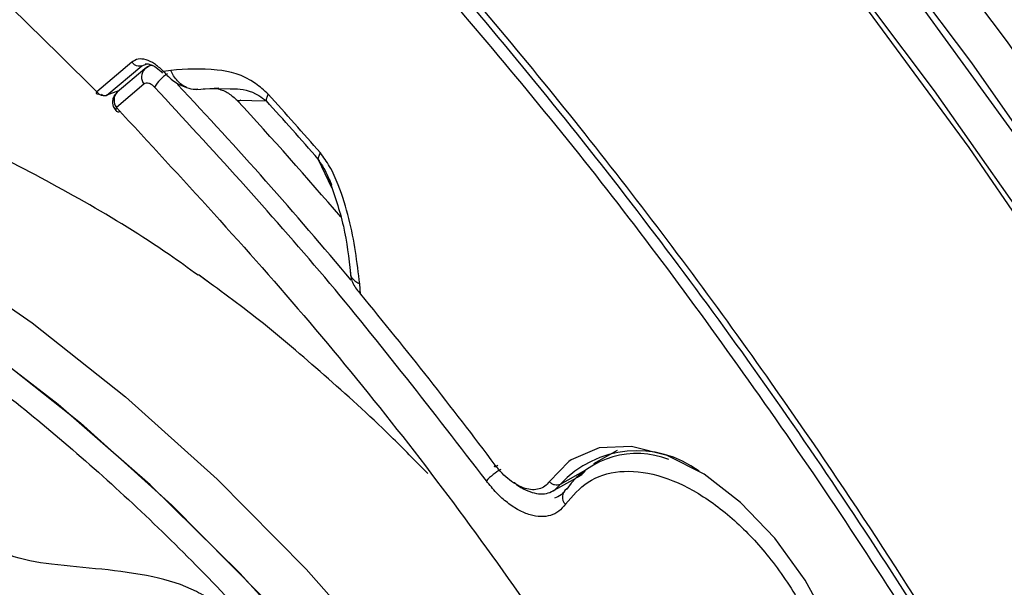
# Model space of a CAD drawing. Units: inches. Extents: x 2.7 to 93.3, y 0.6 to 71.8.
# Drawn here: x 30.6 to 31.8, y 43.3 to 44 of the extents above; entities that cross this region are included whole.
import ezdxf

# ---------------------------------------------------------------- set-up
doc = ezdxf.new("R2010")
doc.units = ezdxf.units.IN
doc.header["$LTSCALE"] = 4
doc.header["$MEASUREMENT"] = 0

msp = doc.modelspace()

# ---------------------------------------------------------------- linework, layer by layer
at = {"color": 7, "linetype": 'Continuous', "lineweight": 25}
for p, q in [((30.7452, 43.9531), (30.7031, 43.9175)), ((30.7573, 43.9488), (30.7634, 43.9511)), ((30.7152, 43.9132), (30.7573, 43.9488)), ((30.7606, 43.945), (30.7276, 43.9171)), ((30.7665, 43.9485), (30.7599, 43.9444)), ((30.7832, 43.9417), (30.7822, 43.9427)), ((30.7918, 43.9432), (30.7832, 43.9417)), ((30.7292, 43.9187), (30.7152, 43.9132)), ((30.7596, 43.9266), (30.7266, 43.8986)), ((30.8222, 43.9201), (30.8495, 43.9223)), ((30.8313, 43.9214), (30.8633, 43.9211)), ((30.8716, 43.9072), (30.9067, 43.9066)), ((30.9689, 43.8363), (30.985, 43.8024)), ((30.8419, 43.6851), (30.8258, 43.6974)), ((31.0199, 43.6744), (31.0189, 43.6868)), ((31.328, 43.4867), (31.2994, 43.4707)), ((31.27, 43.4736), (31.2465, 43.4495)), ((31.2485, 43.437), (31.2791, 43.4541)), ((31.29, 43.4631), (31.2594, 43.446)), ((31.2531, 43.4396), (31.2594, 43.446))]:
    msp.add_line(p, q, dxfattribs=at)
at = {"color": 7, "linetype": 'Continuous', "lineweight": 25, "flags": 128}
for points in [[(33.0965, 40.7138), (33.0622, 40.9357), (33.0183, 41.1607), (32.965, 41.388), (32.9024, 41.617), (32.8307, 41.847), (32.7501, 42.0772), (32.6609, 42.3071), (32.5632, 42.5358), (32.4575, 42.7627), (32.3441, 42.9871), (32.2232, 43.2084), (32.0954, 43.4258), (31.9608, 43.6386), (31.82, 43.8463), (31.6734, 44.0483), (31.5214, 44.2438), (31.3645, 44.4323), (31.2032, 44.6133), (31.0379, 44.7861), (30.8692, 44.9503), (30.6975, 45.1053), (30.5425, 45.2355)], [(31.6466, 44.1764), (31.7962, 43.9774), (31.9401, 43.7722), (32.078, 43.5616), (32.2094, 43.3461), (32.334, 43.1265), (32.4513, 42.9033), (32.5611, 42.6772), (32.6629, 42.449), (32.7565, 42.2194), (32.8415, 41.989), (32.9178, 41.7585), (32.9851, 41.5286), (33.0431, 41.3001), (33.0918, 41.0736), (33.1309, 40.8498), (33.1604, 40.6294)], [(31.6039, 44.1511), (31.7533, 43.9521), (31.8972, 43.7471), (32.035, 43.5366), (32.1664, 43.3212), (32.2909, 43.1017), (32.4081, 42.8786), (32.5178, 42.6527), (32.6196, 42.4247), (32.7131, 42.1951), (32.7981, 41.9648), (32.8744, 41.7345), (32.9416, 41.5048), (32.9996, 41.2764), (33.0483, 41.05), (33.0874, 40.8263)], [(33.032, 40.8191), (32.9933, 41.0409), (32.945, 41.2654), (32.8875, 41.4919), (32.8208, 41.7197), (32.7452, 41.9481), (32.6609, 42.1765), (32.5682, 42.4041), (32.4673, 42.6302), (32.3585, 42.8542), (32.2422, 43.0754), (32.1188, 43.2931), (31.9885, 43.5067), (31.8519, 43.7154), (31.7092, 43.9187), (31.561, 44.116)], [(33.0395, 40.7227), (33.0046, 40.9447), (32.9601, 41.1698), (32.9061, 41.3971), (32.8427, 41.6262), (32.7701, 41.8561), (32.6886, 42.0862), (32.5984, 42.3159), (32.4999, 42.5443), (32.3932, 42.7708), (32.2787, 42.9948), (32.1568, 43.2154), (32.0279, 43.432), (31.8923, 43.6439), (31.7505, 43.8506), (31.6029, 44.0513)], [(29.8492, 43.9393), (29.9531, 43.9338), (30.0608, 43.9155), (30.1713, 43.8846), (30.2839, 43.8412), (30.3977, 43.7857), (30.5119, 43.7185), (30.6255, 43.6401), (30.7377, 43.5512), (30.8476, 43.4523), (30.9545, 43.3443), (31.0575, 43.228), (31.1558, 43.1042), (31.2486, 42.974), (31.3353, 42.8382), (31.4152, 42.6979), (31.4877, 42.5543)], [(30.7629, 43.9465), (30.7607, 43.9451), (30.7606, 43.945)], [(30.7057, 43.9146), (30.7051, 43.9144), (30.7041, 43.9143), (30.7034, 43.9144), (30.7029, 43.9148), (30.7027, 43.9155), (30.7028, 43.9164), (30.7031, 43.9175)], [(31.4168, 42.5575), (31.3424, 42.7005), (31.2609, 42.8397), (31.1726, 42.9743), (31.0784, 43.1031), (30.9789, 43.2252), (30.8749, 43.3396), (30.7673, 43.4455), (30.6567, 43.542), (30.5441, 43.6285), (30.4303, 43.7042), (30.3161, 43.7687), (30.2025, 43.8213), (30.0903, 43.8618), (29.9804, 43.8897), (29.8736, 43.9049), (29.7707, 43.9073), (29.6724, 43.8969), (29.5797, 43.8737), (29.493, 43.8378), (29.4624, 43.8213)], [(29.7949, 43.9079), (29.8988, 43.9025), (30.0064, 43.8842), (30.117, 43.8532), (30.2296, 43.8098), (30.3434, 43.7543), (30.4575, 43.6871), (30.5711, 43.6088), (30.6833, 43.5198), (30.7933, 43.421), (30.9002, 43.313), (31.0031, 43.1966), (31.1014, 43.0729), (31.1943, 42.9426), (31.281, 42.8068), (31.3609, 42.6666), (31.4334, 42.5229)], [(30.7266, 43.8986), (30.726, 43.8969), (30.7259, 43.8954), (30.7262, 43.8944), (30.7264, 43.8942)], [(31.5535, 42.9797), (31.577, 42.9941), (31.6013, 43.023), (31.6168, 43.062), (31.6228, 43.1093), (31.6191, 43.1625), (31.6059, 43.219), (31.5837, 43.2762), (31.5536, 43.3312), (31.5172, 43.3815), (31.4761, 43.4245), (31.4323, 43.4582), (31.388, 43.4809), (31.3453, 43.4917), (31.3063, 43.4898), (31.2728, 43.4755), (31.27, 43.4736)]]:
    msp.add_lwpolyline(points, dxfattribs=at)
at = {"color": 7, "linetype": 'Continuous', "lineweight": 25}
for centre, radius, start, end in [((30.7709, 43.9352), 0.0142, 136.4697, 217.6008), ((30.8088, 43.9032), 0.0413, 120.2614, 151.4711), ((30.7379, 43.9073), 0.0142, 136.4697, 217.6008), ((27.0446, 40.3826), 5.1633, 39.8502, 43.3366), ((27.0686, 40.4), 5.1733, 40.609, 42.6825), ((26.9326, 40.3232), 5.3511, 41.0357, 42.0408), ((26.9158, 40.314), 5.3768, 41.0357, 42.0408), ((30.7286, 43.8975), 0.00404, 235.6278, 299.0611), ((26.7944, 40.1812), 5.4825, 36.8493, 39.5798), ((31.3518, 43.3609), 0.1256, 53.537, 137.344), ((31.3514, 43.379), 0.1042, 68.2269, 143.7993), ((31.2262, 43.3981), 0.0761, 119.9505, 136.6553), ((31.2739, 43.4308), 0.0118, 123.9657, 226.5764)]:
    msp.add_arc(centre, radius, start, end, dxfattribs=at)
for points, knots in [([(30.7031, 43.9175), (30.6348, 43.985), (30.4969, 44.121), (30.2806, 44.3016), (30.057, 44.4642), (29.828, 44.6038), (29.597, 44.7179), (29.368, 44.8037), (29.1442, 44.86), (28.9288, 44.8861), (28.7253, 44.8822), (28.5364, 44.8491), (28.3624, 44.791), (28.2594, 44.7305), (28.2083, 44.7006)], [0, 0, 0, 0, 0.080104, 0.1616, 0.244398, 0.329088, 0.414325, 0.5, 0.58567, 0.670907, 0.755602, 0.838395, 0.919894, 1, 1, 1, 1]), ([(30.7054, 44.5036), (30.7756, 44.4357), (30.9159, 44.2998), (31.1214, 44.0731), (31.3218, 43.8298), (31.5389, 43.5371), (31.7638, 43.1938), (31.9871, 42.7976), (32.1667, 42.4218), (32.3076, 42.0748), (32.4152, 41.7628), (32.5033, 41.4536), (32.5706, 41.1525), (32.6182, 40.8598), (32.6452, 40.5818), (32.6549, 40.3157), (32.6461, 40.1499), (32.6418, 40.0671)], [0, 0, 0, 0, 0.059368, 0.118739, 0.180714, 0.242692, 0.327775, 0.413582, 0.499969, 0.56479, 0.629615, 0.69346, 0.757307, 0.819282, 0.881261, 0.94063, 1, 1, 1, 1]), ([(32.3115, 42.035), (32.2679, 42.1478), (32.1802, 42.375), (32.0206, 42.7133), (31.841, 43.0475), (31.6414, 43.3725), (31.4252, 43.6837), (31.1952, 43.9763), (30.9557, 44.2487), (30.7891, 44.4108), (30.7063, 44.4913)], [0, 0, 0, 0, 0.122995, 0.247721, 0.373624, 0.500115, 0.626592, 0.752451, 0.877104, 1, 1, 1, 1]), ([(31.0593, 44.1083), (31.1342, 44.0211), (31.2839, 43.8468), (31.4962, 43.5607), (31.6989, 43.259), (31.8213, 43.0455), (31.8825, 42.9388)], [0, 0, 0, 0, 0.245605, 0.491255, 0.745453, 1, 1, 1, 1]), ([(30.8248, 43.6971), (30.8132, 43.7055), (30.7686, 43.7377), (30.6881, 43.7865), (30.5835, 43.8427), (30.4762, 43.8901), (30.367, 43.9286), (30.2568, 43.9574), (30.1462, 43.9759), (30.0362, 43.9837), (29.9274, 43.9807), (29.8206, 43.9665), (29.7164, 43.9414), (29.6164, 43.9039), (29.5491, 43.8735), (29.5174, 43.8528), (29.5157, 43.8517)], [0, 0, 0, 0, 0.028549, 0.109799, 0.191796, 0.274179, 0.356597, 0.438681, 0.520116, 0.600711, 0.680442, 0.759453, 0.838021, 0.916523, 0.995408, 1, 1, 1, 1]), ([(30.7822, 43.9427), (30.779, 43.9457), (30.7724, 43.9518), (30.762, 43.9565), (30.7524, 43.9575), (30.7476, 43.9546), (30.7452, 43.9531)], [0, 0, 0, 0, 0.250074, 0.499997, 0.749931, 1, 1, 1, 1]), ([(30.7611, 43.951), (30.7619, 43.9511), (30.7636, 43.9513), (30.7682, 43.9502), (30.7746, 43.9469), (30.7795, 43.9423), (30.7821, 43.9399)], [0, 0, 0, 0, 0.202545, 0.433699, 0.698281, 1, 1, 1, 1]), ([(30.7705, 43.9487), (30.7697, 43.9488), (30.7667, 43.9492), (30.7645, 43.9477), (30.7629, 43.9465)], [0, 0, 0, 0, 0.26828, 1, 1, 1, 1]), ([(30.7832, 43.9417), (30.7871, 43.9376), (30.793, 43.9314), (30.8029, 43.9254), (30.8082, 43.9235), (30.8109, 43.9225)], [0, 0, 0, 0, 0.4964915, 0.7469461, 1, 1, 1, 1]), ([(30.909, 43.9146), (30.9039, 43.9191), (30.8837, 43.9371), (30.8414, 43.9467), (30.8099, 43.9445), (30.7918, 43.9432)], [0, 0, 0, 0, 0.124618, 0.4989, 1, 1, 1, 1]), ([(30.8109, 43.9225), (30.8089, 43.9235), (30.8049, 43.9256), (30.7997, 43.9305), (30.7951, 43.9363), (30.7929, 43.9409), (30.7918, 43.9432)], [0, 0, 0, 0, 0.249949, 0.5, 0.750051, 1, 1, 1, 1]), ([(30.7725, 43.9229), (30.7714, 43.924), (30.7691, 43.9261), (30.7655, 43.9277), (30.7621, 43.9281), (30.7605, 43.9271), (30.7596, 43.9266)], [0, 0, 0, 0, 0.249022, 0.499353, 0.74902, 1, 1, 1, 1]), ([(30.7277, 43.9169), (30.7267, 43.916), (30.7242, 43.9138), (30.7222, 43.909), (30.7218, 43.9041), (30.7228, 43.8992), (30.7247, 43.8965), (30.7258, 43.8949)], [0, 0, 0, 0, 0.1685454, 0.3958196, 0.611175, 0.7634477, 1, 1, 1, 1]), ([(30.8109, 43.9225), (30.8144, 43.9215), (30.8191, 43.9201), (30.8234, 43.9207), (30.8245, 43.9208)], [0, 0, 0, 0, 0.75044, 1, 1, 1, 1]), ([(30.8487, 43.921), (30.8509, 43.9203), (30.8552, 43.919), (30.8634, 43.9146), (30.8683, 43.9102), (30.8716, 43.9072)], [0, 0, 0, 0, 0.244514, 0.492362, 1, 1, 1, 1]), ([(30.8633, 43.9211), (30.8651, 43.9211), (30.8754, 43.9211), (30.8896, 43.919), (30.9036, 43.9088), (30.9067, 43.9066)], [0, 0, 0, 0, 0.135508, 0.813629, 1, 1, 1, 1]), ([(30.7152, 43.9132), (30.7147, 43.9129), (30.7139, 43.9124), (30.7122, 43.9124), (30.7108, 43.9129), (30.7096, 43.9137), (30.709, 43.9142), (30.7087, 43.9144)], [0, 0, 0, 0, 0.293074, 0.499661, 0.754189, 0.878786, 1, 1, 1, 1]), ([(30.7266, 43.8986), (30.8048, 43.814), (30.9613, 43.6448), (31.1809, 43.364), (31.3137, 43.1634), (31.3801, 43.0632)], [0, 0, 0, 0, 0.333242, 0.666749, 1, 1, 1, 1]), ([(31.3745, 42.5332), (31.3708, 42.539), (31.363, 42.5514), (31.3378, 42.57), (31.299, 42.5868), (31.2477, 42.6028), (31.1981, 42.6198), (31.1616, 42.641), (31.1448, 42.6662), (31.1374, 42.6967), (31.1409, 42.7404), (31.1516, 42.7941), (31.161, 42.8473), (31.1616, 42.8901), (31.1513, 42.9206), (31.137, 42.9393), (31.1173, 42.9537), (31.076, 42.9739), (31.0115, 42.9893), (30.9458, 43.0033), (30.9068, 43.0235), (30.8895, 43.039), (30.8783, 43.0592), (30.87, 43.0916), (30.8692, 43.137), (30.8725, 43.1913), (30.873, 43.2417), (30.8638, 43.2807), (30.8434, 43.3051), (30.8142, 43.3236), (30.7682, 43.337), (30.7093, 43.3446), (30.6508, 43.3492), (30.6058, 43.3566), (30.577, 43.3705), (30.5556, 43.392), (30.5394, 43.4398), (30.5362, 43.5057), (30.533, 43.5584), (30.5174, 43.5898), (30.5031, 43.6045), (30.4824, 43.6149), (30.448, 43.6238), (30.3988, 43.6265), (30.3392, 43.6221), (30.2837, 43.6161), (30.2419, 43.6167), (30.2172, 43.6283), (30.1992, 43.6479), (30.1868, 43.6816), (30.1803, 43.7236), (30.1758, 43.7615), (30.1672, 43.7871), (30.1507, 43.8013), (30.1255, 43.8097), (30.0812, 43.8091), (30.0257, 43.7979), (29.9637, 43.7785), (29.9143, 43.7599), (29.8821, 43.7606), (29.8684, 43.7675), (29.8545, 43.7832), (29.8452, 43.81), (29.8408, 43.8413), (29.838, 43.863), (29.8315, 43.8749), (29.8232, 43.8806), (29.809, 43.8823), (29.7817, 43.8786), (29.74, 43.8653), (29.6901, 43.8411), (29.6441, 43.8127), (29.6104, 43.7907), (29.5882, 43.7813), (29.5708, 43.7807), (29.5553, 43.798), (29.552, 43.8288), (29.5547, 43.8475), (29.5482, 43.8515), (29.5412, 43.8497), (29.538, 43.8489)], [0, 0, 0, 0, 0.00605, 0.012755, 0.028327, 0.04525, 0.061237, 0.074724, 0.080796, 0.087105, 0.101688, 0.118531, 0.135718, 0.15105, 0.15774, 0.164209, 0.171142, 0.178808, 0.204674, 0.229349, 0.236418, 0.242999, 0.249597, 0.256712, 0.272883, 0.290695, 0.308093, 0.323169, 0.329994, 0.33706, 0.353132, 0.371072, 0.388767, 0.404414, 0.411368, 0.418134, 0.432966, 0.459292, 0.4854, 0.492988, 0.500025, 0.507063, 0.51465, 0.531699, 0.549903, 0.56714, 0.581973, 0.588739, 0.595693, 0.61134, 0.629034, 0.646974, 0.663047, 0.670112, 0.676938, 0.692014, 0.709412, 0.727223, 0.750402, 0.756999, 0.76358, 0.770649, 0.786656, 0.804215, 0.821246, 0.828912, 0.835845, 0.842314, 0.849004, 0.864336, 0.881522, 0.898366, 0.912949, 0.919258, 0.92533, 0.938817, 0.963264, 0.987245, 0.99395, 1, 1, 1, 1]), ([(30.9689, 43.8363), (30.9717, 43.8321), (30.9768, 43.8243), (30.9801, 43.8166), (30.9817, 43.8131)], [0, 0, 0, 0, 0.547012, 1, 1, 1, 1]), ([(31.0189, 43.6868), (31.0157, 43.7127), (31.0108, 43.7515), (30.9959, 43.7996), (30.9841, 43.8269), (30.9754, 43.8387), (30.9715, 43.844)], [0, 0, 0, 0, 0.500321, 0.750381, 0.88909, 1, 1, 1, 1]), ([(30.9817, 43.8133), (30.9883, 43.7942), (31.0014, 43.7558), (31.0055, 43.7181), (31.0076, 43.6992)], [0, 0, 0, 0, 0.498707, 1, 1, 1, 1]), ([(30.9817, 43.8131), (30.9824, 43.8116), (30.9837, 43.809), (30.9846, 43.8065), (30.985, 43.8053)], [0, 0, 0, 0, 0.538047, 1, 1, 1, 1]), ([(31.0992, 42.3973), (31.0971, 42.4032), (31.0913, 42.4193), (31.0936, 42.4482), (31.1021, 42.4869), (31.1161, 42.5321), (31.1266, 42.5746), (31.1286, 42.6076), (31.1255, 42.6298), (31.1158, 42.6493), (31.0932, 42.6704), (31.0541, 42.6874), (31.0035, 42.7012), (30.9541, 42.7143), (30.9173, 42.7297), (30.895, 42.749), (30.8799, 42.7743), (30.8744, 42.8148), (30.877, 42.8665), (30.8821, 42.9212), (30.8824, 42.9665), (30.8748, 42.9987), (30.8639, 43.0188), (30.8466, 43.0339), (30.8085, 43.0524), (30.746, 43.0603), (30.6808, 43.0644), (30.6361, 43.0787), (30.615, 43.0986), (30.5998, 43.1257), (30.5898, 43.1683), (30.5844, 43.2231), (30.5796, 43.278), (30.5702, 43.3202), (30.554, 43.3464), (30.5302, 43.3647), (30.4892, 43.3726), (30.4382, 43.3695), (30.3882, 43.3619), (30.3497, 43.3579), (30.3225, 43.3621), (30.305, 43.3702), (30.2795, 43.3966), (30.2625, 43.4463), (30.2487, 43.5051), (30.2366, 43.5536), (30.22, 43.5869), (30.1979, 43.6015), (30.1702, 43.6068), (30.1302, 43.6), (30.0837, 43.5818), (30.0411, 43.5615), (30.0086, 43.5493), (29.9851, 43.5498), (29.9641, 43.5602), (29.9429, 43.5895), (29.9245, 43.6322), (29.9091, 43.6763), (29.8955, 43.7084), (29.8806, 43.726), (29.8667, 43.7332), (29.8494, 43.7333), (29.8154, 43.7232), (29.768, 43.6898), (29.7249, 43.6471), (29.6936, 43.6242), (29.6745, 43.6234), (29.6565, 43.633), (29.6371, 43.6579), (29.6189, 43.6931), (29.6038, 43.7264), (29.5904, 43.7471), (29.5754, 43.7529), (29.5618, 43.7501), (29.5466, 43.741), (29.5246, 43.7223), (29.4984, 43.6909), (29.4724, 43.6503), (29.4537, 43.6188), (29.4393, 43.6001), (29.432, 43.5961), (29.4285, 43.5943)], [0, 0, 0, 0, 0.005829, 0.015761, 0.027336, 0.044142, 0.060458, 0.06783, 0.074563, 0.080923, 0.087522, 0.102614, 0.11966, 0.136575, 0.15136, 0.1578, 0.164039, 0.178024, 0.194649, 0.212261, 0.228722, 0.236092, 0.242983, 0.24989, 0.257308, 0.282806, 0.308742, 0.323264, 0.329847, 0.336651, 0.352164, 0.369833, 0.387747, 0.403942, 0.411215, 0.418302, 0.433731, 0.451328, 0.469424, 0.485962, 0.493261, 0.500045, 0.506828, 0.530568, 0.548664, 0.566261, 0.58169, 0.588777, 0.596051, 0.612245, 0.630159, 0.647829, 0.663342, 0.670146, 0.676729, 0.691251, 0.70824, 0.726109, 0.74274, 0.750158, 0.757066, 0.763956, 0.771326, 0.796536, 0.821968, 0.835954, 0.842193, 0.848633, 0.863417, 0.880333, 0.897379, 0.912471, 0.919071, 0.92543, 0.932163, 0.939536, 0.955851, 0.972658, 0.987733, 0.994171, 1, 1, 1, 1]), ([(31.1005, 43.4591), (31.0857, 43.4742), (31.0437, 43.5171), (30.9757, 43.5782), (30.8982, 43.6446), (30.8494, 43.6801), (30.8252, 43.6976)], [0, 0, 0, 0, 0.153448, 0.437212, 0.721718, 1, 1, 1, 1]), ([(31.0075, 43.7005), (31.0076, 43.6992), (31.0078, 43.6965), (31.0102, 43.6928), (31.0137, 43.6895), (31.0172, 43.6877), (31.0189, 43.6868)], [0, 0, 0, 0, 0.2497038, 0.4996903, 0.7498997, 1, 1, 1, 1]), ([(31.0075, 43.7005), (31.0077, 43.6982), (31.0081, 43.6938), (31.0115, 43.6847), (31.0166, 43.6785), (31.0199, 43.6744)], [0, 0, 0, 0, 0.253054, 0.503509, 1, 1, 1, 1]), ([(29.4318, 43.5608), (29.4359, 43.5611), (29.4446, 43.5617), (29.4678, 43.5457), (29.5001, 43.5094), (29.5388, 43.4732), (29.5675, 43.4581), (29.5821, 43.4558), (29.5983, 43.4663), (29.6089, 43.4983), (29.6248, 43.5396), (29.6435, 43.5705), (29.6606, 43.5859), (29.6745, 43.5914), (29.6889, 43.5879), (29.7075, 43.5735), (29.7384, 43.5335), (29.774, 43.4825), (29.8133, 43.4473), (29.8341, 43.4389), (29.8515, 43.4408), (29.8686, 43.4556), (29.8897, 43.4795), (29.9147, 43.5041), (29.9398, 43.5199), (29.9615, 43.5236), (29.9772, 43.5195), (29.9914, 43.508), (30.0086, 43.486), (30.0277, 43.4514), (30.0508, 43.408), (30.0759, 43.3674), (30.1002, 43.3381), (30.1208, 43.3238), (30.1404, 43.3183), (30.1727, 43.3249), (30.2107, 43.3448), (30.2527, 43.3535), (30.2766, 43.3506), (30.2932, 43.343), (30.3072, 43.3287), (30.3268, 43.2964), (30.3452, 43.2412), (30.3673, 43.1811), (30.3903, 43.1393), (30.4087, 43.1176), (30.4289, 43.1027), (30.4547, 43.096), (30.4873, 43.0953), (30.5237, 43.0961), (30.5565, 43.0935), (30.5818, 43.085), (30.5988, 43.0741), (30.6122, 43.0574), (30.6246, 43.0292), (30.6332, 42.9894), (30.6406, 42.9416), (30.6497, 42.896), (30.6618, 42.8602), (30.6769, 42.835), (30.6959, 42.815), (30.7353, 42.7938), (30.7845, 42.7841), (30.8332, 42.767), (30.8576, 42.7506), (30.8718, 42.7336), (30.8797, 42.7125), (30.8843, 42.6816), (30.8831, 42.6422), (30.8805, 42.5977), (30.8815, 42.5622), (30.8873, 42.5347), (30.8952, 42.5151), (30.9078, 42.4979), (30.9285, 42.4787), (30.9588, 42.4604), (30.9991, 42.4413), (31.0342, 42.4234), (31.0597, 42.4046), (31.0679, 42.3919), (31.0719, 42.3858)], [0, 0, 0, 0, 0.007114, 0.014786, 0.04026, 0.065296, 0.072612, 0.079339, 0.086124, 0.105591, 0.127019, 0.143579, 0.151234, 0.158414, 0.165454, 0.172865, 0.188994, 0.222537, 0.237321, 0.244007, 0.250783, 0.265833, 0.28241, 0.299238, 0.315119, 0.322456, 0.329486, 0.33663, 0.34417, 0.360334, 0.377139, 0.393422, 0.408035, 0.414722, 0.421504, 0.436448, 0.469562, 0.485485, 0.492893, 0.49996, 0.507027, 0.514435, 0.538646, 0.563443, 0.578385, 0.585169, 0.591856, 0.606472, 0.622757, 0.639563, 0.655728, 0.663267, 0.670409, 0.67744, 0.684778, 0.700656, 0.717482, 0.734058, 0.749106, 0.755881, 0.762569, 0.777357, 0.810902, 0.827031, 0.83444, 0.84148, 0.84865, 0.856303, 0.87286, 0.89006, 0.906421, 0.913815, 0.920601, 0.927328, 0.934647, 0.951023, 0.968437, 0.985215, 0.992887, 1, 1, 1, 1]), ([(31.2465, 43.4495), (31.2448, 43.4475), (31.2413, 43.4434), (31.2343, 43.4403), (31.2263, 43.4393), (31.2145, 43.4414), (31.2017, 43.4485), (31.1896, 43.4591), (31.1842, 43.4658), (31.1816, 43.4692)], [0, 0, 0, 0, 0.124815, 0.250822, 0.376632, 0.500839, 0.749763, 0.876126, 1, 1, 1, 1]), ([(31.2658, 43.4222), (31.2743, 43.432), (31.2917, 43.4523), (31.3303, 43.4642), (31.3761, 43.4597), (31.4248, 43.4379), (31.4716, 43.4024), (31.5145, 43.356), (31.5518, 43.2999), (31.5807, 43.2369), (31.5975, 43.1735), (31.6009, 43.1165), (31.5922, 43.0684), (31.5718, 43.0308), (31.5397, 43.0065), (31.4982, 42.9994), (31.4519, 43.0086), (31.4204, 43.0273), (31.4051, 43.0364)], [0, 0, 0, 0, 0.059753, 0.123265, 0.188415, 0.252735, 0.313937, 0.372665, 0.435129, 0.5, 0.564871, 0.627335, 0.686063, 0.747265, 0.811585, 0.876735, 0.940247, 1, 1, 1, 1]), ([(31.2789, 43.4544), (31.2806, 43.4551), (31.2849, 43.4568), (31.2881, 43.4607), (31.29, 43.4631)], [0, 0, 0, 0, 0.369139, 1, 1, 1, 1]), ([(31.2658, 43.4222), (31.2634, 43.4192), (31.2584, 43.4131), (31.2482, 43.4083), (31.2364, 43.4068), (31.2235, 43.4089), (31.2098, 43.4146), (31.1961, 43.4237), (31.1828, 43.4355), (31.1748, 43.4454), (31.1709, 43.4503)], [0, 0, 0, 0, 0.125197, 0.250463, 0.375323, 0.500125, 0.624946, 0.749907, 0.874918, 1, 1, 1, 1]), ([(31.2041, 43.4485), (31.2043, 43.4484), (31.2112, 43.4421), (31.2226, 43.4368), (31.2361, 43.4342), (31.2454, 43.4352), (31.2505, 43.4381), (31.2531, 43.4396)], [0, 0, 0, 0, 0.0069871, 0.4028797, 0.6013863, 0.8004847, 1, 1, 1, 1]), ([(31.2635, 43.4365), (31.2626, 43.4355), (31.2596, 43.432), (31.2554, 43.4305), (31.2525, 43.4294)], [0, 0, 0, 0, 0.292828, 1, 1, 1, 1]), ([(30.926, 42.3424), (30.9249, 42.3447), (30.9227, 42.3493), (30.9189, 42.3587), (30.9129, 42.3763), (30.9076, 42.3995), (30.9031, 42.4282), (30.8995, 42.4554), (30.8943, 42.4787), (30.8895, 42.4929), (30.8844, 42.5036), (30.8783, 42.5138), (30.8642, 42.5313), (30.8415, 42.5506), (30.8166, 42.5702), (30.7942, 42.5896), (30.7762, 42.6077), (30.7635, 42.6239), (30.7571, 42.6332), (30.7509, 42.6429), (30.7435, 42.656), (30.7289, 42.6853), (30.7127, 42.7247), (30.6973, 42.7696), (30.6812, 42.8023), (30.6704, 42.8188), (30.6576, 42.8319), (30.6389, 42.8456), (30.616, 42.8565), (30.5926, 42.8667), (30.5743, 42.876), (30.5592, 42.8863), (30.5481, 42.8955), (30.5361, 42.9078), (30.519, 42.9286), (30.4984, 42.9582), (30.4748, 42.9959), (30.4515, 43.0358), (30.431, 43.0693), (30.4129, 43.0912), (30.3989, 43.1026), (30.3853, 43.1092), (30.3673, 43.1139), (30.3479, 43.114), (30.3304, 43.1128), (30.3149, 43.1138), (30.3013, 43.1179), (30.2867, 43.1266), (30.2728, 43.138), (30.2521, 43.1578), (30.2252, 43.1871), (30.1934, 43.2247), (30.1669, 43.2574), (30.1459, 43.2807), (30.1311, 43.2945), (30.1166, 43.3035), (30.0984, 43.3076), (30.0806, 43.3015), (30.0659, 43.2887), (30.0543, 43.2763), (30.043, 43.2697), (30.0288, 43.2712), (30.0153, 43.2772), (29.9998, 43.2871), (29.9689, 43.3099), (29.9259, 43.3469), (29.8839, 43.3864), (29.8553, 43.4066), (29.8409, 43.413), (29.8291, 43.4128), (29.8166, 43.4054), (29.8076, 43.3877), (29.8032, 43.3643), (29.8006, 43.3461), (29.7952, 43.3354), (29.7898, 43.3315), (29.7836, 43.3306), (29.776, 43.3314), (29.7577, 43.3374), (29.7263, 43.3546), (29.687, 43.3795), (29.6484, 43.4053), (29.6186, 43.4237), (29.6012, 43.4287), (29.5938, 43.4282), (29.5877, 43.4256), (29.5822, 43.4187), (29.5765, 43.3975), (29.5811, 43.3619), (29.5899, 43.3289), (29.5869, 43.313), (29.5836, 43.3087), (29.5809, 43.3075), (29.5797, 43.307)], [0, 0, 0, 0, 0.002659, 0.00545, 0.011709, 0.027134, 0.044674, 0.061433, 0.068785, 0.075319, 0.078375, 0.081399, 0.087746, 0.102823, 0.120426, 0.137953, 0.152701, 0.158752, 0.161622, 0.16454, 0.17089, 0.178204, 0.204401, 0.230021, 0.237214, 0.24379, 0.250383, 0.257621, 0.274377, 0.292796, 0.310165, 0.317688, 0.324301, 0.330375, 0.336756, 0.35213, 0.370287, 0.388631, 0.404697, 0.411678, 0.418417, 0.425618, 0.433582, 0.451451, 0.470071, 0.482885, 0.493741, 0.500035, 0.50633, 0.513347, 0.530007, 0.548626, 0.566494, 0.574459, 0.58166, 0.588399, 0.595379, 0.611445, 0.629788, 0.647945, 0.663319, 0.6697, 0.675773, 0.682386, 0.689908, 0.716525, 0.742395, 0.749632, 0.756225, 0.762801, 0.769994, 0.786598, 0.804799, 0.821859, 0.829173, 0.835523, 0.838441, 0.841311, 0.847362, 0.862108, 0.879631, 0.897231, 0.912306, 0.918653, 0.921677, 0.924733, 0.931266, 0.938617, 0.964201, 0.988291, 0.99455, 0.997341, 1, 1, 1, 1])]:
    msp.add_open_spline(points, degree=3, knots=knots, dxfattribs=at)
for points in [[(30.7573, 43.9488), (30.7563, 43.9485), (30.7543, 43.9478), (30.7508, 43.9484), (30.7476, 43.9502), (30.746, 43.9522), (30.7452, 43.9531)], [(30.7152, 43.9132), (30.7142, 43.9129), (30.7123, 43.9121), (30.7088, 43.9128), (30.7055, 43.9146), (30.7039, 43.9165), (30.7031, 43.9175)], [(31.1709, 43.4503), (31.107, 43.5331), (30.9793, 43.6988), (30.8414, 43.8482), (30.7725, 43.9229)], [(30.8762, 43.9075), (30.8756, 43.9072), (30.8743, 43.9065), (30.8729, 43.9062), (30.8719, 43.9064), (30.8717, 43.9069), (30.8716, 43.9072)], [(30.9067, 43.9066), (30.9067, 43.9077), (30.9068, 43.9099), (30.9083, 43.913), (30.909, 43.9146)], [(29.5518, 43.8575), (29.598, 43.8696), (29.6905, 43.8937), (29.8444, 43.8933), (30.0061, 43.866), (30.1741, 43.8098), (30.3452, 43.7261), (30.5166, 43.6164), (30.6853, 43.4825), (30.8484, 43.3267), (31.0033, 43.1516), (31.1467, 42.9603), (31.278, 42.7563), (31.3519, 42.6131), (31.3889, 42.5414)], [(30.9689, 43.8363), (30.969, 43.8374), (30.9692, 43.8394), (30.9707, 43.8425), (30.9715, 43.844)], [(31.1846, 43.4686), (31.1838, 43.4682), (31.1821, 43.4673), (31.1807, 43.467), (31.1804, 43.4676), (31.1812, 43.4686), (31.1816, 43.4692)], [(31.2594, 43.446), (31.2584, 43.4456), (31.2564, 43.4447), (31.2527, 43.4452), (31.2492, 43.4467), (31.2474, 43.4486), (31.2465, 43.4495)]]:
    msp.add_open_spline(points, degree=3, dxfattribs=at)

doc.saveas('drawing.dxf')
